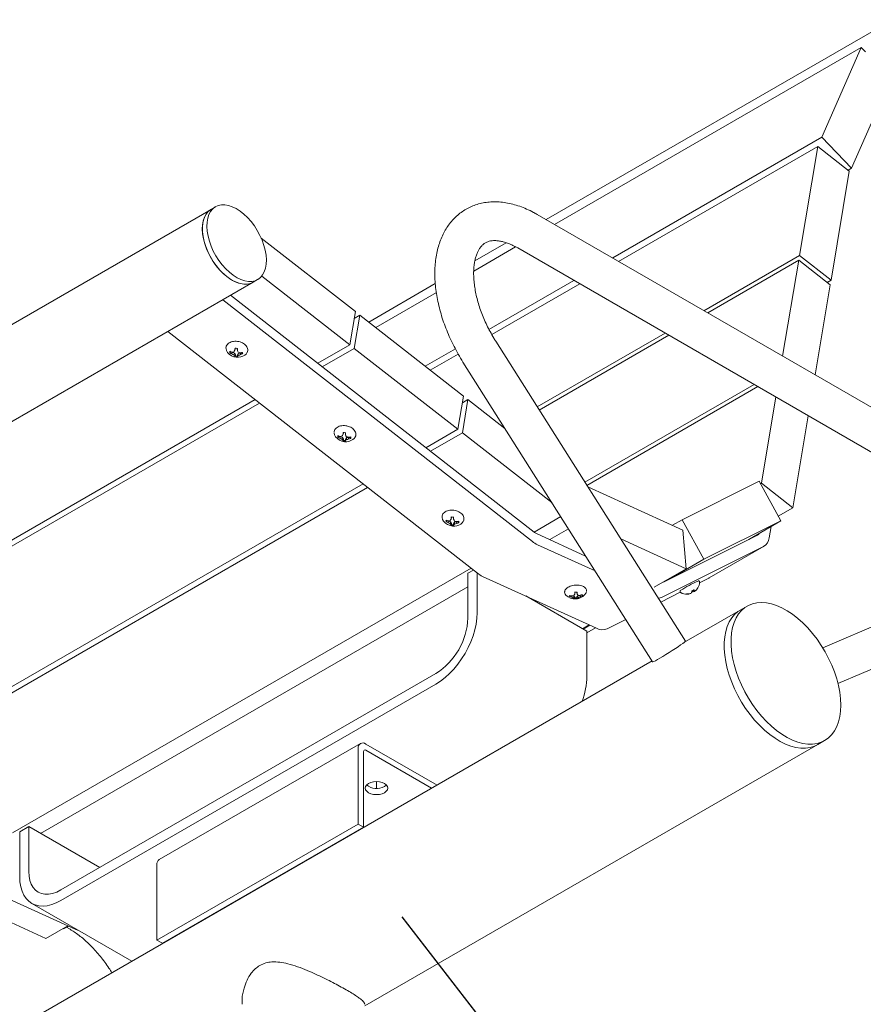
# Model space of a CAD drawing. Units: inches. Extents: x 0.1 to 8.5, y 0.3 to 10.8.
# Drawn here: x 6.3 to 7.1, y 5.8 to 6.8 of the extents above; entities that cross this region are included whole.
import ezdxf

# ---------------------------------------------------------------- set-up
doc = ezdxf.new("R2010")
doc.units = ezdxf.units.IN
doc.header["$MEASUREMENT"] = 0
doc.dimstyles.new('SLDDIMSTYLE1', dxfattribs={"dimtxt": 0.18, "dimasz": 0.098425, "dimexe": 0, "dimexo": 0.0625, "dimgap": 0, "dimtad": 0, "dimtih": 1, "dimtoh": 1, "dimdec": 0, "dimrnd": 1e-09, "dimzin": 0, "dimdsep": 46, "dimlunit": 5, "dimtxsty": 'Standard', "dimblk1": 'NONE', "dimblk2": 'NONE', "dimsah": 1, "dimcen": 0.09, "dimadec": 0, "dimazin": 0, "dimtfac": 0.098425, "dimtdec": 0, "dimtofl": 0, "dimtmove": 0, "dimatfit": 3, "dimldrblk": 'NONE', "dimfxl": 0, "dimfrac": 2, "dimtolj": 1, "dimtzin": 0, "dimarcsym": 0})

# ---------------------------------------------------------------- blocks, each defined once
blk = doc.blocks.new('_NONE')

msp = doc.modelspace()

# ---------------------------------------------------------------- linework, layer by layer
at = {"color": 7, "linetype": 'Continuous', "lineweight": 0}
for p, q in [((7.14993741, 6.76107655), (6.81517035, 6.56781964)), ((6.82321254, 6.56317705), (7.11952416, 6.73423411)), ((7.11952416, 6.73423411), (7.08145821, 6.64737291)), ((7.12362199, 6.72995725), (7.11952416, 6.73423411)), ((7.1101429, 6.61743539), (7.14357831, 6.69373026)), ((6.87941165, 6.53073391), (7.08145821, 6.64737291)), ((7.08145821, 6.64737291), (7.1101429, 6.61743539)), ((7.07756853, 6.63846786), (6.8851797, 6.52740415)), ((7.05991777, 6.53306285), (7.07756853, 6.63846786)), ((7.07756853, 6.63846786), (7.10803446, 6.61467689)), ((7.10803446, 6.61467689), (7.09038372, 6.50927197)), ((7.10689962, 6.61556309), (7.1101429, 6.61743539)), ((6.49134942, 6.57766113), (5.85495333, 6.21027749)), ((6.49576885, 6.58021241), (6.49134942, 6.57766113)), ((7.15996935, 6.36877142), (6.80641595, 6.57287346)), ((6.53986097, 6.54990795), (6.63082459, 6.4788741)), ((6.74515902, 6.51811772), (6.78566624, 6.54150204)), ((6.77651535, 6.54550458), (6.74625627, 6.52803639)), ((6.78766745, 6.5403966), (7.14122085, 6.33629457)), ((7.05991777, 6.53306285), (6.96764758, 6.4797964)), ((7.09038372, 6.50927197), (7.05991777, 6.53306285)), ((7.05915036, 6.52848006), (6.97123315, 6.47772654)), ((7.0436507, 6.43592081), (7.05915036, 6.52848006)), ((7.05915036, 6.52848006), (7.08961629, 6.50468909)), ((6.62545263, 6.44679436), (6.54033935, 6.51325962)), ((5.89557506, 6.13991104), (6.53197115, 6.50729468)), ((6.53197115, 6.50729468), (6.53639057, 6.50984596)), ((6.70803918, 6.50597413), (6.64369095, 6.46882669)), ((6.759899, 6.46174073), (6.84190861, 6.50908387)), ((6.84767665, 6.50575411), (6.76264903, 6.4566687)), ((7.08961629, 6.50468909), (7.07506386, 6.41778637)), ((7.09038372, 6.50927197), (7.08656827, 6.50706935)), ((6.51023841, 6.49474867), (6.8034218, 6.26580071)), ((6.65052748, 6.46348809), (6.70905364, 6.49727452)), ((6.50260751, 6.49034345), (6.80188695, 6.25663505)), ((6.63082459, 6.4788741), (6.62545263, 6.44679436)), ((6.63517687, 6.47547542), (6.62972879, 6.47233031)), ((6.62980489, 6.44339564), (6.63517687, 6.47547542)), ((6.63517687, 6.47547542), (6.73527923, 6.39730514)), ((6.74885393, 6.22601974), (6.44957449, 6.45972814)), ((6.93014454, 6.45814636), (6.80655437, 6.38679928)), ((6.93373009, 6.45607648), (6.8084718, 6.38376641)), ((6.51482157, 6.44353789), (6.51482368, 6.44270063)), ((6.51675476, 6.44252636), (6.51675182, 6.44369846)), ((6.62545263, 6.44679436), (6.59451672, 6.42893544)), ((6.62980489, 6.44339564), (6.59886898, 6.42553672)), ((6.72990726, 6.36522536), (6.62980489, 6.44339564)), ((6.94965342, 6.16045161), (6.7664827, 6.45018291)), ((6.51001274, 6.43972293), (6.50955784, 6.43906504)), ((6.51001274, 6.43972293), (6.51173856, 6.43956715)), ((6.51173856, 6.43956715), (6.51146592, 6.43809566)), ((6.51173856, 6.43956715), (6.51392767, 6.43875429)), ((6.51392767, 6.43875429), (6.51338115, 6.43702388)), ((6.51392767, 6.43875429), (6.51483752, 6.43718682)), ((6.51482368, 6.44270063), (6.51430743, 6.441498)), ((6.51483752, 6.43718682), (6.51432147, 6.43590223)), ((6.51483752, 6.43718682), (6.51484044, 6.43601466)), ((6.51675476, 6.44252636), (6.51684516, 6.44126899)), ((6.5167686, 6.43701254), (6.517671, 6.43841646)), ((6.51677154, 6.43584039), (6.5167686, 6.43701254)), ((6.5167686, 6.43701254), (6.51685918, 6.43567321)), ((6.51677154, 6.43584039), (6.51681442, 6.43499225)), ((6.517671, 6.43841646), (6.519857, 6.43883445)), ((6.517671, 6.43841646), (6.51769521, 6.43663455)), ((6.519857, 6.43883445), (6.51970502, 6.43735201)), ((6.519857, 6.43883445), (6.52158282, 6.43867866)), ((6.6983014, 6.42618119), (6.72739764, 6.44297809)), ((6.73013794, 6.43790045), (6.70320473, 6.42235224)), ((6.73478587, 6.43014389), (6.91795657, 6.1404126)), ((7.01619798, 6.40846882), (6.85257254, 6.31400986)), ((7.01978354, 6.40639887), (6.85448996, 6.31097692)), ((6.73527923, 6.39730514), (6.72990726, 6.36522536)), ((7.02308144, 6.31308734), (7.03703897, 6.39643752)), ((6.5338528, 6.3939149), (6.09070312, 6.13809004)), ((6.53820506, 6.39051619), (6.09505538, 6.13469132)), ((6.7396315, 6.39390642), (6.73418342, 6.39076131)), ((6.73425953, 6.36182664), (6.7396315, 6.39390642)), ((6.7396315, 6.39390642), (6.77530964, 6.36604521)), ((7.06845214, 6.37830308), (7.05354738, 6.28929637)), ((6.77405126, 6.36803563), (6.77330927, 6.36760728)), ((6.61446738, 6.35815393), (6.61401248, 6.35749603)), ((6.61446738, 6.35815393), (6.6161932, 6.35799815)), ((6.6161932, 6.35799815), (6.61592055, 6.35652665)), ((6.6161932, 6.35799815), (6.61838229, 6.3571853)), ((6.61927832, 6.36113163), (6.61876204, 6.359929)), ((6.61927621, 6.36196888), (6.61927832, 6.36113163)), ((6.6212094, 6.36095735), (6.62120646, 6.36212945)), ((6.6212094, 6.36095735), (6.62129979, 6.35969999)), ((6.72990726, 6.36522536), (6.69897134, 6.34736644)), ((6.73425953, 6.36182664), (6.70332362, 6.34396772)), ((6.82060484, 6.29439927), (6.73425953, 6.36182664)), ((6.61838229, 6.3571853), (6.61783579, 6.35545487)), ((6.61838229, 6.3571853), (6.61929216, 6.35561781)), ((6.61929216, 6.35561781), (6.61877611, 6.35433327)), ((6.61929216, 6.35561781), (6.61929508, 6.35444565)), ((6.62122324, 6.35544354), (6.62212564, 6.35684746)), ((6.62122618, 6.35427139), (6.62122324, 6.35544354)), ((6.62122324, 6.35544354), (6.62131382, 6.35410421)), ((6.62122618, 6.35427139), (6.62126906, 6.35342325)), ((6.62212564, 6.35684746), (6.62431163, 6.35726544)), ((6.62212564, 6.35684746), (6.62214985, 6.35506554)), ((6.62431163, 6.35726544), (6.62415966, 6.355783)), ((6.62431163, 6.35726544), (6.62603746, 6.35710966)), ((6.63830743, 6.31234591), (6.19515775, 6.05652104)), ((6.94653085, 6.27778882), (7.02087046, 6.31492495)), ((7.02087046, 6.31492495), (7.04196871, 6.27661851)), ((7.02308144, 6.31308734), (7.0221718, 6.31256222)), ((7.05354738, 6.28929637), (7.02308144, 6.31308734)), ((6.6426597, 6.30894718), (6.19951002, 6.05312232)), ((6.85535428, 6.30960981), (6.94734597, 6.26766917)), ((7.05354738, 6.28929637), (7.03946396, 6.28116618)), ((6.71892201, 6.27658493), (6.7184671, 6.27592703)), ((6.71892201, 6.27658493), (6.72064784, 6.27642914)), ((6.72064784, 6.27642914), (6.7203752, 6.27495764)), ((6.72064784, 6.27642914), (6.72283693, 6.27561634)), ((6.72283693, 6.27561634), (6.72229042, 6.27388592)), ((6.72283693, 6.27561634), (6.72374679, 6.27404881)), ((6.72373295, 6.27956263), (6.72321669, 6.27835999)), ((6.72374679, 6.27404881), (6.72323074, 6.27276427)), ((6.72373085, 6.28039987), (6.72373295, 6.27956263)), ((6.72374679, 6.27404881), (6.72374971, 6.2728767)), ((6.72566404, 6.27938835), (6.72566109, 6.28056045)), ((6.72566404, 6.27938835), (6.72575442, 6.27813099)), ((6.72567787, 6.27387453), (6.72658027, 6.27527846)), ((6.72568082, 6.27270238), (6.72567787, 6.27387453)), ((6.72567787, 6.27387453), (6.72576845, 6.2725352)), ((6.72568082, 6.27270238), (6.72572369, 6.27185424)), ((6.72658027, 6.27527846), (6.72876627, 6.27569644)), ((6.72658027, 6.27527846), (6.72660448, 6.27349654)), ((6.72876627, 6.27569644), (6.7286143, 6.274214)), ((6.72876627, 6.27569644), (6.7304921, 6.27554065)), ((6.82925901, 6.28071053), (6.80342598, 6.26579743)), ((6.94653085, 6.27778882), (6.93709611, 6.27234226)), ((6.96762909, 6.23948243), (6.94653085, 6.27778882)), ((7.04196871, 6.27661851), (6.96762909, 6.23948243)), ((7.04196871, 6.27661851), (7.0110328, 6.25875959)), ((6.80588055, 6.26428214), (6.85331844, 6.24265436)), ((6.83668197, 6.26896917), (6.81855398, 6.2585041)), ((6.9285322, 6.21754676), (7.01918874, 6.26283383)), ((6.94734597, 6.26766917), (6.95057965, 6.23027444)), ((7.03056977, 6.26018371), (7.03239655, 6.27109267)), ((6.80680447, 6.25359791), (6.8624343, 6.22823534)), ((6.95057965, 6.23027444), (6.88725978, 6.25914307)), ((6.92711153, 6.20288104), (7.02521681, 6.25188919)), ((6.97262664, 6.22151202), (7.02565966, 6.25212733)), ((6.96762909, 6.23948243), (6.93669318, 6.22162351)), ((6.74276206, 6.2307769), (6.29961239, 5.97495204)), ((6.73958929, 6.22601301), (6.74492103, 6.22909096)), ((6.73958929, 6.18263429), (6.73958929, 6.22601301)), ((6.74842811, 6.18773684), (6.74842811, 6.22635226)), ((6.95057965, 6.23027444), (6.91964374, 6.21241552)), ((6.75377145, 6.2229826), (6.8638702, 6.17278673)), ((6.96338055, 6.21687624), (6.9721838, 6.22127389)), ((6.9721838, 6.22127389), (6.97262664, 6.22151202)), ((6.73958928, 6.21291876), (6.32666638, 5.97454344)), ((6.83299761, 6.20778011), (6.83313124, 6.20685161)), ((6.84288109, 6.20720624), (6.84270401, 6.20573562)), ((6.84286962, 6.2081014), (6.84288109, 6.20720624)), ((6.84482154, 6.20733616), (6.84481641, 6.20773669)), ((6.84482154, 6.20733616), (6.84525405, 6.2059063)), ((6.91565032, 6.21423619), (6.9159793, 6.21408622)), ((6.92583788, 6.19812195), (6.94478158, 6.20758522)), ((6.95278448, 6.20612214), (6.95287792, 6.20592423)), ((6.95460134, 6.20660958), (6.95467086, 6.2064193)), ((6.95617465, 6.20901645), (6.95637855, 6.20872173)), ((6.95645138, 6.20916952), (6.95722218, 6.20819681)), ((6.9575323, 6.20975833), (6.95843923, 6.20847233)), ((6.95764022, 6.20981665), (6.95827002, 6.20903989)), ((6.85449413, 6.16988495), (6.79536554, 6.20401916)), ((6.8380716, 6.20427585), (6.83777496, 6.20348631)), ((6.8380716, 6.20427585), (6.83876191, 6.20432206)), ((6.83981929, 6.20407301), (6.83987531, 6.20274901)), ((6.84115249, 6.20419467), (6.84200998, 6.20406908)), ((6.84200998, 6.20406908), (6.8418826, 6.2020807)), ((6.84200998, 6.20406908), (6.84293503, 6.20299543)), ((6.84293503, 6.20299543), (6.84275876, 6.20146219)), ((6.84293503, 6.20299543), (6.84294648, 6.20210025)), ((6.84487548, 6.20312529), (6.84577146, 6.2043209)), ((6.84488695, 6.20223018), (6.84487548, 6.20312529)), ((6.84487548, 6.20312529), (6.84530878, 6.20163286)), ((6.84488695, 6.20223018), (6.84509155, 6.20136308)), ((6.84577146, 6.2043209), (6.84670083, 6.20458252)), ((6.84577146, 6.2043209), (6.84621759, 6.20237087)), ((6.84800203, 6.20460868), (6.84815436, 6.20330324)), ((6.84917153, 6.20501889), (6.84969779, 6.20505409)), ((7.18963679, 6.19972314), (7.08243108, 6.15392698)), ((7.0026127, 6.19036346), (6.94814544, 6.15892018)), ((7.00924182, 6.19419037), (7.0026127, 6.19036346)), ((6.87407852, 6.17226574), (6.89212071, 6.18127868)), ((6.85667758, 6.17606592), (6.85023236, 6.17234518)), ((6.85729163, 6.17578597), (6.85078187, 6.17202797)), ((6.85449413, 6.12650623), (6.85449413, 6.16988495)), ((6.86288517, 6.17323578), (6.85449414, 6.16839174)), ((7.09708706, 6.11940948), (7.20436824, 6.16523787)), ((6.9174564, 6.14120377), (6.16148916, 5.70479318)), ((6.70865335, 6.12905166), (6.34626114, 5.91984709)), ((6.70865335, 6.11884493), (6.34626114, 5.90964036)), ((7.0776066, 6.06045614), (7.08423572, 6.06428306)), ((6.63571385, 6.06147494), (6.44125949, 5.94921882)), ((6.63352326, 5.98361408), (6.63352326, 6.05663322)), ((6.63879121, 5.98057296), (6.63879121, 6.0535921)), ((6.63986526, 5.80775344), (7.0776066, 6.06045614)), ((6.70972051, 6.02128042), (6.64100092, 6.06095139)), ((6.7044517, 6.01823881), (6.64100092, 6.05486817)), ((6.65081087, 6.02467455), (6.65120094, 6.02444937)), ((6.65120094, 6.02444937), (6.651591, 6.02467455)), ((6.65120094, 6.02444937), (6.65120094, 6.01813363)), ((6.31532521, 5.98109057), (6.30648638, 5.97598802)), ((6.31532521, 5.93771185), (6.31532521, 5.98109057)), ((6.38383732, 5.94153938), (6.31532521, 5.98109057)), ((6.4390689, 5.87135796), (6.63352326, 5.98361408)), ((6.44433685, 5.86831684), (6.63879121, 5.98057296)), ((6.63352326, 5.98361408), (6.63879121, 5.98057296)), ((6.30648638, 5.93260931), (6.30648638, 5.97598802)), ((6.4390689, 5.94437711), (6.4390689, 5.87135796)), ((6.24995786, 5.9321372), (6.3600566, 5.88194133)), ((6.33186122, 5.87309589), (6.23077145, 5.91918448)), ((6.31813843, 5.90685553), (6.41482387, 5.85104021)), ((6.50999735, 5.9059827), (6.50979022, 5.90610227)), ((6.352864, 5.88522054), (6.33186122, 5.87309589)), ((6.34891066, 5.88230388), (6.34864553, 5.88278527)), ((6.35347805, 5.88494058), (6.34891066, 5.88230388)), ((6.35384968, 5.88477115), (6.34891066, 5.88230388)), ((6.35181513, 5.88375478), (6.35456457, 5.88216756)), ((6.4390689, 5.87135796), (6.44433685, 5.86831684))]:
    msp.add_line(p, q, dxfattribs=at)
at = {"color": 7, "linetype": 'Continuous', "lineweight": 0, "flags": 128}
for points in [[(6.49134942, 6.57766113), (6.49103938, 6.57747663), (6.48860536, 6.57557606), (6.48656584, 6.57310917), (6.48495563, 6.57011818), (6.4838024, 6.56665424), (6.48312581, 6.56277665), (6.48293744, 6.55855174), (6.48324051, 6.55405185), (6.48402989, 6.54935384), (6.48529202, 6.54453823), (6.48700531, 6.53968735), (6.48914045, 6.53488425), (6.49166092, 6.53021108), (6.49452359, 6.52574773), (6.49767946, 6.52157073), (6.50107456, 6.51775137), (6.50465078, 6.51435515), (6.50834692, 6.51144011), (6.51209978, 6.50905611), (6.51584508, 6.50724397), (6.51951883, 6.50603471), (6.52305808, 6.505449), (6.52640233, 6.50549685), (6.52949431, 6.50617747), (6.53197115, 6.50729468)], [(6.53197115, 6.50729468), (6.53106744, 6.50681746), (6.52813694, 6.50579327), (6.52492457, 6.50539672), (6.52148521, 6.50563467), (6.51787775, 6.506503), (6.51416394, 6.50798684), (6.51040727, 6.51006086), (6.50667204, 6.51268953), (6.50302215, 6.51582793), (6.49952006, 6.5194223), (6.49622568, 6.52341115), (6.49319542, 6.52772622), (6.4904811, 6.53229373), (6.48812913, 6.53703552), (6.48617984, 6.54187034), (6.48466649, 6.54671563), (6.48361498, 6.55148841), (6.48304338, 6.55610697), (6.48296141, 6.56049235), (6.48337048, 6.5645695), (6.48426361, 6.56826867), (6.4856255, 6.57152655), (6.48743284, 6.57428743), (6.48965471, 6.57650399), (6.49134942, 6.57766113)], [(6.54480256, 6.52895535), (6.54449948, 6.53345525), (6.5437101, 6.53815325), (6.54244798, 6.54296887), (6.54073468, 6.54781974), (6.53859955, 6.55262284), (6.53607907, 6.55729606), (6.53321641, 6.56175936), (6.53006054, 6.56593641), (6.52666543, 6.56975573), (6.52308922, 6.57315194), (6.51939307, 6.57606698), (6.51564022, 6.57845099), (6.51189491, 6.58026312), (6.50822117, 6.58147238), (6.50468191, 6.5820581), (6.50133767, 6.58201024), (6.49824568, 6.58132963), (6.4954588, 6.58002791), (6.49302478, 6.57812734), (6.49098526, 6.57566045), (6.48937506, 6.57266946), (6.48822183, 6.56920552), (6.48754524, 6.56532793), (6.48735686, 6.56110302), (6.48765994, 6.55660312), (6.48844932, 6.55190512), (6.48971144, 6.54708951), (6.49142474, 6.54223863), (6.49355987, 6.53743553), (6.49608035, 6.53276236), (6.49894301, 6.52829901), (6.50209888, 6.52412201), (6.50549399, 6.52030265), (6.5090702, 6.51690643), (6.51276635, 6.51399139), (6.5165192, 6.51160739), (6.52026451, 6.50979525), (6.52393825, 6.50858599), (6.52747751, 6.50800028), (6.53082175, 6.50804813), (6.53391374, 6.50872875), (6.53670062, 6.51003046), (6.53913464, 6.51193104), (6.54117415, 6.51439793), (6.54278436, 6.51738891), (6.54393759, 6.52085285), (6.54461418, 6.52473044), (6.54480256, 6.52895535)], [(6.50716148, 6.43954396), (6.50619063, 6.44124633), (6.50583342, 6.44309732)], [(6.5260687, 6.43918177), (6.52515373, 6.43783997), (6.52385792, 6.43674804)], [(6.61161612, 6.35797496), (6.61064527, 6.35967732), (6.61028806, 6.36152831)], [(6.63052334, 6.35761276), (6.62960834, 6.35627098), (6.62831256, 6.35517904)], [(6.71607075, 6.27640596), (6.7150999, 6.27810832), (6.7147427, 6.27995931)], [(6.73497796, 6.27604381), (6.73406299, 6.27470196), (6.73276719, 6.27361003)], [(6.83425359, 6.20495153), (6.83361875, 6.20579298), (6.83334378, 6.20646672)], [(6.85404033, 6.20835138), (6.85370839, 6.20713775), (6.85339687, 6.20660694)], [(6.95637855, 6.20872173), (6.95613294, 6.20858647), (6.9560369, 6.20853372)], [(6.84969779, 6.20505409), (6.84973132, 6.20518091), (6.84975132, 6.20528455)], [(7.09977178, 6.09862143), (7.09952421, 6.10467489), (7.09878378, 6.11095772), (7.09755743, 6.11741118), (7.0958566, 6.12397512), (7.09369717, 6.13058813), (7.0910993, 6.13718853), (7.08808725, 6.1437147), (7.08468914, 6.15010566), (7.0809367, 6.1563018), (7.07686496, 6.16224525), (7.07251194, 6.16788047), (7.06791828, 6.17315494), (7.06312687, 6.17801931), (7.05818246, 6.18242821), (7.0531312, 6.18634048), (7.04802025, 6.18971961), (7.04289734, 6.19253401), (7.03781029, 6.19475742), (7.03280661, 6.19636908), (7.02793301, 6.19735399), (7.02323499, 6.19770284), (7.01875642, 6.19741249), (7.01453912, 6.19648558), (7.01062245, 6.19493075), (7.007043, 6.19276259), (7.00383417, 6.1900013), (7.00102593, 6.18667268), (6.9986445, 6.1828078), (6.99671211, 6.1784427), (6.99524681, 6.1736182), (6.99426227, 6.16837936), (6.99376769, 6.16277503), (6.99376769, 6.15685755), (6.99426227, 6.15068215), (6.99524681, 6.14430658), (6.99671211, 6.13779029), (6.9986445, 6.1311941), (7.00102593, 6.12457968), (7.00383417, 6.11800872), (7.007043, 6.11154261), (7.01062245, 6.10524169), (7.01453912, 6.09916477), (7.01875642, 6.09336867), (7.02323499, 6.08790747), (7.02793301, 6.08283211), (7.03280661, 6.07819008), (7.03781029, 6.07402461), (7.04289734, 6.07037464), (7.04802025, 6.06727426), (7.0531312, 6.06475241), (7.05818246, 6.06283262), (7.06312687, 6.06153282), (7.06791828, 6.0608652), (7.07251194, 6.06083589), (7.07686496, 6.06144523), (7.0809367, 6.06268755), (7.08468914, 6.06455121), (7.08808725, 6.06701879), (7.0910993, 6.07006732), (7.09369717, 6.07366828), (7.0958566, 6.07778812), (7.09755743, 6.08238826), (7.09878378, 6.08742581), (7.09952421, 6.09285377), (7.09977178, 6.09862143)], [(6.74842811, 6.18773684), (6.74817801, 6.18244986), (6.74743088, 6.17694067), (6.74619609, 6.17127844), (6.74448919, 6.16553446), (6.74233161, 6.15978094), (6.73975051, 6.15409017), (6.73677837, 6.14853385), (6.73345252, 6.14318176), (6.7298148, 6.13810117), (6.72591097, 6.13335609), (6.72179012, 6.12900606), (6.71750407, 6.12510588), (6.71310671, 6.12170461), (6.70865335, 6.11884493)], [(7.0026127, 6.19036346), (7.00041387, 6.18893567), (6.99720504, 6.18617439), (6.9943968, 6.18284577), (6.99201537, 6.17898089), (6.99008298, 6.17461578), (6.98861768, 6.16979129), (6.98763314, 6.16455244), (6.98713857, 6.15894812), (6.98713857, 6.15303064), (6.98763314, 6.14685524), (6.98861768, 6.14047967), (6.99008298, 6.13396338), (6.99201537, 6.12736718), (6.9943968, 6.12075276), (6.99720504, 6.11418181), (7.00041387, 6.1077157), (7.00399333, 6.10141477), (7.00790999, 6.09533786), (7.0121273, 6.08954175), (7.01660587, 6.08408056), (7.02130388, 6.0790052), (7.02617748, 6.07436317), (7.03118117, 6.07019769), (7.03626821, 6.06654773), (7.04139112, 6.06344734), (7.04650207, 6.06092549), (7.05155333, 6.05900571), (7.05649775, 6.05770591), (7.06128915, 6.05703829), (7.06588281, 6.05700898), (7.07023583, 6.05761832), (7.07430757, 6.05886063), (7.0776066, 6.06045614)], [(7.0026127, 6.19036346), (7.00041387, 6.18893567), (6.99720504, 6.18617439), (6.9943968, 6.18284577), (6.99201537, 6.17898089), (6.99008298, 6.17461578), (6.98861768, 6.16979129), (6.98763314, 6.16455244), (6.98713857, 6.15894812), (6.98713857, 6.15303064), (6.98763314, 6.14685524), (6.98861768, 6.14047967), (6.99008298, 6.13396338), (6.99201537, 6.12736718), (6.9943968, 6.12075276), (6.99720504, 6.11418181), (7.00041387, 6.1077157), (7.00399333, 6.10141477), (7.00790999, 6.09533786), (7.0121273, 6.08954175), (7.01660587, 6.08408056), (7.02130388, 6.0790052), (7.02617748, 6.07436317), (7.03118117, 6.07019769), (7.03626821, 6.06654773), (7.04139112, 6.06344734), (7.04650207, 6.06092549), (7.05155333, 6.05900571), (7.05649775, 6.05770591), (7.06128915, 6.05703829), (7.06588281, 6.05700898), (7.07023583, 6.05761832), (7.07430757, 6.05886063), (7.0776066, 6.06045614)], [(6.94965342, 6.16045161), (6.94966305, 6.16042296), (6.9493839, 6.16000157), (6.94850604, 6.15921248), (6.94706327, 6.15808594), (6.94511092, 6.15666527), (6.94272415, 6.15500506), (6.93999459, 6.15316908), (6.93702718, 6.151228), (6.93393594, 6.14925625), (6.9308397, 6.14732974), (6.92785738, 6.14552245), (6.92510362, 6.1439038), (6.92268426, 6.14253608), (6.92069226, 6.14147175), (6.91920416, 6.14075178), (6.91827718, 6.14040386), (6.91795657, 6.1404126)], [(6.65893492, 6.01389979), (6.65666969, 6.01289636), (6.65403177, 6.01226558), (6.65120093, 6.01205044), (6.6483701, 6.01226558), (6.64573219, 6.01289636), (6.64346696, 6.01389979), (6.64172878, 6.01520748), (6.64063612, 6.01673032), (6.64026343, 6.01836452), (6.64063612, 6.01999873), (6.64172878, 6.02152156), (6.64346695, 6.02282925), (6.64573218, 6.02383268), (6.6483701, 6.02446346), (6.65120094, 6.02467861), (6.65403177, 6.02446346), (6.65666968, 6.02383268), (6.65893492, 6.02282925), (6.66067309, 6.02152156), (6.66176575, 6.01999873), (6.66213844, 6.01836452), (6.66176575, 6.01673032), (6.66067309, 6.01520748), (6.65893492, 6.01389979)], [(6.66078575, 6.02140613), (6.66067309, 6.0212907), (6.65893492, 6.01998301)], [(6.34626114, 5.90964036), (6.34180779, 5.9073583), (6.33741043, 5.9056825), (6.33312437, 5.90463409), (6.32900352, 5.9042263), (6.32509969, 5.90446411), (6.32146197, 5.90534468), (6.31813613, 5.90685683), (6.31516399, 5.90898159), (6.31258289, 5.91169228), (6.31042531, 5.91495471), (6.3087184, 5.91872794), (6.30748362, 5.92296452), (6.30673648, 5.92761109), (6.30648638, 5.93260931)], [(6.34626114, 5.91984709), (6.3422232, 5.91782166), (6.33825432, 5.91644212), (6.33442246, 5.91573208), (6.33079317, 5.91570372), (6.32742853, 5.91635747), (6.32438614, 5.91768217), (6.32171801, 5.91965511), (6.31946985, 5.92224265), (6.31768006, 5.92540043), (6.31637934, 5.9290744), (6.31558987, 5.93320174), (6.31532521, 5.93771185)]]:
    msp.add_lwpolyline(points, dxfattribs=at)
at = {"color": 7, "linetype": 'Continuous', "lineweight": 0}
for centre, radius, start, end in [((6.56181623, 6.43619507), 0.04780385, 171.16964825, 173.63101237), ((6.51486034, 6.4342843), 0.00925338, 77.94138312, 91.74233741), ((6.22627809, 6.43503004), 0.29063404, 1.23004511, 1.63717182), ((6.51701376, 6.44712784), 0.01243313, 217.58756156, 264.84273785), ((6.51236616, 6.4398241), 0.0029091, 165.16249093, 195.12512293), ((6.51616138, 6.45457625), 0.01548735, 244.74632983, 252.3345141), ((6.51628234, 6.44993865), 0.01278493, 238.26634514, 247.868909), ((6.51275428, 6.44039712), 0.00282321, 180.00379545, 193.81582885), ((6.51133126, 6.4553126), 0.01549394, 270.48200754, 277.5752141), ((6.51967271, 6.45051377), 0.01488493, 236.54037419, 244.99610516), ((6.44624568, 6.48159695), 0.07899574, 328.18651715, 329.49530062), ((6.51971637, 6.44137996), 0.00768833, 214.51233709, 225.43647657), ((6.5167115, 6.43642976), 0.00244755, 192.44690758, 210.37580226), ((6.51653292, 6.44424189), 0.00925392, 257.94302431, 271.74315499), ((6.51658394, 6.44454837), 0.00870999, 258.45298478, 271.23418998), ((6.51701376, 6.44712784), 0.01243313, 264.84273785, 303.39974043), ((6.50661901, 6.43600436), 0.01024552, 354.33076884, 358.14780108), ((6.54697672, 6.45510605), 0.03315683, 204.66559376, 207.95169246), ((6.51164939, 6.44104813), 0.00748543, 314.10620866, 323.86970576), ((6.52280529, 6.45624254), 0.01744545, 252.94205954, 259.74908309), ((6.51372582, 6.45092775), 0.01483414, 285.52060202, 293.77028122), ((6.51751382, 6.45731293), 0.01836801, 276.83783914, 283.60861527), ((6.51690428, 6.45130882), 0.01423506, 281.34697231, 290.28466381), ((6.51899645, 6.43932043), 0.00266481, 346.06446801, 2.11366438), ((6.51902714, 6.43870158), 0.00290921, 345.1626587, 15.1233817), ((6.62146839, 6.36555884), 0.01243313, 217.58756156, 264.84273785), ((6.61682122, 6.35825514), 0.00290952, 165.16534523, 195.12384661), ((6.62061583, 6.37300673), 0.0154868, 244.74605066, 252.33459448), ((6.61720891, 6.35882812), 0.00282321, 180.00379545, 193.81582885), ((6.61578546, 6.3737498), 0.01550014, 270.48342852, 277.57379312), ((6.55074571, 6.39999927), 0.07894205, 328.1868326, 329.4965058), ((6.66632906, 6.35461778), 0.04786261, 171.17054724, 173.6288777), ((6.61931482, 6.35271134), 0.00925733, 77.94558002, 91.74059928), ((6.33069364, 6.35346025), 0.29067313, 1.23003452, 1.63711591), ((6.65143136, 6.37353704), 0.03315683, 204.66559376, 207.95169246), ((6.62725919, 6.37467081), 0.01744263, 252.94173263, 259.74978282), ((6.62196875, 6.37574299), 0.01836703, 276.83722188, 283.60841561), ((6.62345108, 6.35775142), 0.00266481, 346.06446801, 2.11366438), ((6.62348178, 6.35713257), 0.00290921, 345.1626587, 15.1233817), ((6.62073704, 6.36836975), 0.01278505, 238.2663903, 247.86886385), ((6.62412735, 6.36894477), 0.01488493, 236.54037419, 244.99610516), ((6.62416957, 6.35980999), 0.0076866, 214.51244678, 225.43877637), ((6.62116527, 6.35486038), 0.00244662, 192.44161803, 210.37846476), ((6.6209876, 6.36267335), 0.00925438, 257.9433697, 271.7428096), ((6.62103858, 6.36297936), 0.00870999, 258.45298478, 271.23418998), ((6.62146839, 6.36555884), 0.01243313, 264.84273785, 303.39974043), ((6.61107365, 6.35443536), 0.01024552, 354.33076884, 358.14780108), ((6.61610239, 6.35948055), 0.00748759, 314.10761892, 323.8682955), ((6.61818045, 6.36935875), 0.01483414, 285.52060202, 293.77028122), ((6.62135821, 6.36974231), 0.01423764, 281.34778555, 290.28385057), ((6.72592303, 6.28398984), 0.01243313, 217.58756156, 264.84273785), ((6.72127559, 6.2766861), 0.00290926, 165.16332232, 195.12429154), ((6.72507054, 6.29143799), 0.01548708, 244.74626275, 252.33458118), ((6.72519181, 6.286801), 0.01278534, 238.26641057, 247.86877502), ((6.72167149, 6.27726004), 0.00283116, 180.02252656, 193.7954816), ((6.7202404, 6.29217805), 0.01549739, 270.48236133, 277.57405919), ((6.72857922, 6.28737143), 0.01487978, 236.54010115, 244.99857757), ((6.65487924, 6.31862442), 0.07931728, 328.18993057, 329.49340783), ((6.72862205, 6.27823902), 0.00768369, 214.50914082, 225.43999392), ((6.77076786, 6.27305141), 0.04784658, 171.17074758, 173.62991304), ((6.72562011, 6.27329146), 0.00244683, 192.44240182, 210.37768097), ((6.72376983, 6.2711466), 0.00925308, 77.94239941, 91.74377989), ((6.72544227, 6.28110472), 0.00925476, 257.94365644, 271.74252287), ((6.72549308, 6.28140636), 0.008706, 258.44843485, 271.23562301), ((6.72592303, 6.28398984), 0.01243313, 264.84273785, 303.39974043), ((6.43588028, 6.27190957), 0.2899409, 1.22952048, 1.63762994), ((6.71551077, 6.2728675), 0.01026306, 354.33403176, 358.14453816), ((6.75589446, 6.29197236), 0.03316633, 204.66625576, 207.95143082), ((6.72055785, 6.27791083), 0.00748651, 314.10691359, 323.86900084), ((6.7317142, 6.29310317), 0.01744404, 252.94189608, 259.74943295), ((6.72263509, 6.28778974), 0.01483414, 285.52060202, 293.77028122), ((6.7264235, 6.29417299), 0.01836605, 276.83725786, 283.60878809), ((6.72581345, 6.28817115), 0.01423541, 281.34708352, 290.28455261), ((6.7279038, 6.27618258), 0.00266672, 346.07106189, 2.10875427), ((6.72793617, 6.27556357), 0.00290945, 345.16390326, 15.12213714), ((6.81110644, 6.27549333), 0.01236934, 231.59137527, 245.00826953), ((7.01714173, 6.26682232), 0.00448311, 297.16819802, 328.79969874), ((6.81726116, 6.27602823), 0.02474797, 231.59390037, 245.00574796), ((7.0198538, 6.26122483), 0.01076643, 299.87593002, 354.45080329), ((6.76422815, 6.24541293), 0.02474797, 231.59390037, 245.00574796), ((7.02382988, 6.08579981), 0.14656171, 115.13971095, 122.43475493), ((6.95101968, 6.21821477), 0.01243313, 329.18293254, 355.83503052), ((6.82535882, 6.21517515), 0.01974741, 326.6476675, 331.44425074), ((6.96424885, 6.20135541), 0.12162375, 177.06436605, 177.93607934), ((6.84470451, 6.19560063), 0.01213643, 88.55792055, 99.10154062), ((6.84314533, 6.21364175), 0.01243313, 273.829603, 325.54131908), ((6.78891243, 6.19930785), 0.05672669, 6.67976965, 8.54149267), ((6.86441149, 6.21872057), 0.02304806, 213.77827721, 217.7552976), ((6.84353957, 6.21806113), 0.01420629, 288.88404343, 297.50916042), ((6.8484961, 6.20486608), 0.00171194, 341.12989068, 20.33660298), ((6.95101968, 6.21821477), 0.01243313, 241.85482233, 272.60659587), ((6.95126751, 6.20535506), 0.00072348, 114.35529491, 143.28945984), ((6.95104366, 6.21769857), 0.01191636, 268.28741213, 278.85462904), ((6.95112049, 6.21877731), 0.01276405, 269.3206583, 279.37935908), ((6.95143747, 6.21463512), 0.00882918, 279.389581, 291.48247277), ((6.95050607, 6.2175696), 0.01170022, 283.31487225, 293.75659559), ((6.95384565, 6.20724979), 0.00117076, 314.81733347, 333.21164805), ((6.95206915, 6.21040833), 0.00474445, 311.60664338, 327.11358362), ((7.05797493, 6.02406196), 0.21112046, 118.28296103, 118.88078378), ((6.94666002, 6.20797389), 0.00939435, 359.13586486, 5.80858452), ((6.96028982, 6.21406735), 0.00662373, 233.80797707, 242.41075157), ((6.95688807, 6.21249849), 0.00431463, 274.44112251, 291.07012409), ((6.95185386, 6.2073145), 0.0066441, 15.05148811, 23.6380262), ((6.95897228, 6.21093117), 0.00201745, 249.62915743, 270.44338329), ((6.9517693, 6.21808072), 0.01169654, 304.76748899, 310.38297229), ((6.95408903, 6.21614177), 0.00873171, 304.12795482, 316.26016219), ((6.95156881, 6.21800481), 0.01184724, 318.17769416, 328.75014472), ((6.96164487, 6.2118622), 0.00005242, 300.99303639, 356.27791035), ((6.84314533, 6.21364175), 0.01243313, 224.34332038, 273.829603), ((6.83937985, 6.20408128), 0.00171163, 161.12748644, 200.34109142), ((6.84271905, 6.21875147), 0.01496217, 250.6447925, 258.97782716), ((6.84311647, 6.2153425), 0.01300389, 245.74723705, 255.56714374), ((6.83958214, 6.20479723), 0.00159798, 188.83599806, 199.04267083), ((6.83918024, 6.21741077), 0.01336269, 272.90923, 281.54204159), ((6.84489542, 6.2144784), 0.01275853, 246.82937604, 256.34108231), ((6.84444822, 6.20478525), 0.00372787, 226.5100488, 243.05095556), ((6.84311954, 6.20147127), 0.0003609, 181.44105953, 225.44045023), ((6.84317226, 6.21333906), 0.0121288, 268.55459606, 279.1048651), ((6.84315701, 6.21351158), 0.01141327, 268.94306537, 278.71809035), ((6.84492762, 6.20171743), 0.00039043, 294.82581153, 347.49058593), ((6.8431378, 6.20523487), 0.00420567, 301.0779828, 317.0792226), ((6.84709229, 6.21716196), 0.01258595, 265.88403986, 274.76363088), ((6.84156186, 6.21451975), 0.01301043, 290.96796098, 300.44482965), ((6.84336966, 6.21501513), 0.01265156, 292.22164514, 302.22490389), ((6.92308852, 6.21112638), 0.00917443, 272.02640072, 296.008413), ((6.67242347, 6.18569073), 0.06723532, 302.60551749, 357.39450454), ((6.86951868, 6.1831918), 0.01183938, 241.5042872, 292.65251872), ((6.78113804, 6.12801352), 0.07337158, 339.35602064, 358.8228768), ((6.63808189, 6.05737268), 0.00461822, 50.79715655, 189.21369843), ((6.64013832, 6.05381062), 0.00136472, 50.7972453, 189.21408862), ((6.65132285, 6.03344012), 0.01546083, 231.11003562, 299.4948648), ((6.44422886, 5.94495895), 0.00519266, 124.87863747, 186.43355518), ((6.36715487, 5.89724471), 0.01686947, 245.11640176, 256.40642585)]:
    msp.add_arc(centre, radius, start, end, dxfattribs=at)
for points, knots in [([(6.80641595, 6.57287346), (6.80523982, 6.57353546), (6.80187649, 6.57542856), (6.79626208, 6.5781326), (6.78958238, 6.58078038), (6.78289447, 6.58281583), (6.77625397, 6.58422189), (6.76971533, 6.58498157), (6.76333425, 6.58509274), (6.75716222, 6.58456425), (6.75124327, 6.58341564), (6.74561355, 6.58167188), (6.74030104, 6.57936152), (6.73532814, 6.57651166), (6.73071522, 6.57315044), (6.72647906, 6.56930261), (6.72263324, 6.56499041), (6.71918836, 6.56022832), (6.71615629, 6.5550286), (6.71355163, 6.549403), (6.71139094, 6.54336732), (6.7096919, 6.53694448), (6.70847027, 6.530167), (6.70773754, 6.5230764), (6.7074989, 6.51572034), (6.70775299, 6.50815009), (6.70849242, 6.50041643), (6.70970573, 6.49256723), (6.71137855, 6.48464604), (6.71349542, 6.47669282), (6.71603984, 6.46874588), (6.7189953, 6.46084285), (6.72234184, 6.45301883), (6.72606873, 6.4453155), (6.73018114, 6.43764854), (6.73323142, 6.43267728), (6.73478587, 6.43014389)], [0, 0, 0, 0, 0.016813748, 0.04808133, 0.07935691, 0.110484724, 0.141330443, 0.17175375, 0.201638261, 0.230920005, 0.259600451, 0.287745055, 0.315466767, 0.342910843, 0.370236979, 0.397558749, 0.425036714, 0.452819619, 0.481029072, 0.509749325, 0.539015302, 0.568806086, 0.599050316, 0.629642298, 0.660463873, 0.69140798, 0.722381673, 0.753322306, 0.784203351, 0.815014067, 0.845755187, 0.87643421, 0.907063019, 0.937655904, 0.968228947, 1, 1, 1, 1]), ([(6.7664827, 6.45018291), (6.76583252, 6.45122803), (6.76392412, 6.45429564), (6.76096431, 6.45952806), (6.75772908, 6.46588691), (6.75482832, 6.47232891), (6.75227955, 6.47879422), (6.75010168, 6.48522771), (6.74830681, 6.49157223), (6.74690302, 6.4977713), (6.74589199, 6.50376862), (6.74526999, 6.50950987), (6.74502636, 6.51494272), (6.7451439, 6.52001914), (6.74559825, 6.52469612), (6.74635825, 6.52893699), (6.74738626, 6.53271374), (6.74864049, 6.53601157), (6.75008072, 6.53883337), (6.75167784, 6.54120366), (6.75343287, 6.5431701), (6.75540807, 6.54479788), (6.75760297, 6.54604547), (6.76006059, 6.54692156), (6.76270925, 6.54742389), (6.76566814, 6.54758291), (6.76900069, 6.5473526), (6.77272707, 6.54666581), (6.77668404, 6.54552555), (6.78085638, 6.54390893), (6.78454882, 6.54214997), (6.78685353, 6.5408542), (6.78766745, 6.5403966)], [0, 0, 0, 0, 0.017553461, 0.051522473, 0.085491373, 0.119422843, 0.153288971, 0.187063008, 0.220718379, 0.254230527, 0.287577319, 0.320742061, 0.353717635, 0.386512159, 0.41915719, 0.451722784, 0.484306099, 0.517072816, 0.550322167, 0.584537444, 0.620499297, 0.65946708, 0.703190045, 0.743363051, 0.779398408, 0.81305038, 0.848813419, 0.882970222, 0.916284945, 0.949230438, 0.982070626, 1, 1, 1, 1]), ([(6.52627485, 6.43944779), (6.52628768, 6.43946636), (6.52666787, 6.44001675), (6.52686205, 6.4413185), (6.52675827, 6.44317779), (6.52599536, 6.44498523), (6.52470808, 6.44663912), (6.5229221, 6.4480802), (6.52073436, 6.44921959), (6.5182763, 6.44998373), (6.5156971, 6.45032521), (6.51314437, 6.4502212), (6.51076135, 6.44966807), (6.50868761, 6.44868038), (6.50705907, 6.44729637), (6.50603287, 6.44563625), (6.50572458, 6.44430616), (6.50571232, 6.44360659), (6.50571028, 6.44349038)], [0, 0, 0, 0, 0.002423222, 0.07182014, 0.139362807, 0.206731995, 0.275665278, 0.346380149, 0.417996198, 0.489760268, 0.561580503, 0.633588171, 0.705923867, 0.778701437, 0.85150619, 0.923009269, 0.987210918, 1, 1, 1, 1]), ([(6.51484044, 6.43601466), (6.51479782, 6.43586881), (6.51471767, 6.43559458), (6.51463747, 6.43532045), (6.51459992, 6.43519211)], [0, 0, 0, 0, 0.5318433436, 1, 1, 1, 1]), ([(6.52158282, 6.43867866), (6.52162836, 6.43855067), (6.521714, 6.43831002), (6.52179938, 6.43806929), (6.52183935, 6.4379566)], [0, 0, 0, 0, 0.531846525, 1, 1, 1, 1]), ([(6.63072949, 6.35787879), (6.63074232, 6.35789736), (6.63112251, 6.35844775), (6.63131668, 6.35974949), (6.6312129, 6.36160878), (6.63045, 6.36341623), (6.62916271, 6.36507013), (6.62737673, 6.36651119), (6.62518899, 6.36765059), (6.62273093, 6.36841472), (6.62015173, 6.36875623), (6.61759901, 6.36865219), (6.61521598, 6.36809906), (6.61314225, 6.36711137), (6.6115137, 6.36572737), (6.61048754, 6.36406725), (6.61017916, 6.36273715), (6.61016695, 6.36203759), (6.61016492, 6.36192138)], [0, 0, 0, 0, 0.002423221, 0.071820121, 0.139362771, 0.206731943, 0.275665207, 0.346380859, 0.417996113, 0.489760165, 0.561580982, 0.633588175, 0.705923853, 0.778701405, 0.851506139, 0.9230092, 0.987210374, 1, 1, 1, 1]), ([(6.61929508, 6.35444565), (6.61925245, 6.3542998), (6.61917231, 6.35402558), (6.61909211, 6.35375144), (6.61905456, 6.35362311)], [0, 0, 0, 0, 0.5318433436, 1, 1, 1, 1]), ([(6.62603746, 6.35710966), (6.626083, 6.35698167), (6.62616864, 6.35674102), (6.62625402, 6.35650029), (6.62629399, 6.35638759)], [0, 0, 0, 0, 0.531846525, 1, 1, 1, 1]), ([(6.73518413, 6.27630978), (6.73519695, 6.27632835), (6.73557715, 6.27687875), (6.73577131, 6.27818049), (6.73566753, 6.28003978), (6.73490462, 6.28184723), (6.73361735, 6.28350112), (6.73183137, 6.2849422), (6.72964363, 6.28608156), (6.72718558, 6.2868458), (6.72460636, 6.28718719), (6.72205365, 6.28708319), (6.71967062, 6.28653006), (6.71759689, 6.28554237), (6.71596835, 6.28415836), (6.71494214, 6.28249825), (6.71463383, 6.28116815), (6.71462159, 6.28046858), (6.71461955, 6.28035237)], [0, 0, 0, 0, 0.002423221, 0.071820351, 0.139363009, 0.206732189, 0.275665463, 0.346380325, 0.417996366, 0.489760336, 0.561580654, 0.633588085, 0.705923772, 0.778701333, 0.851506077, 0.923009005, 0.987210646, 1, 1, 1, 1]), ([(6.72374971, 6.2728767), (6.72370708, 6.27273084), (6.72362694, 6.2724566), (6.72354674, 6.27218244), (6.7235092, 6.2720541)], [0, 0, 0, 0, 0.531871364, 1, 1, 1, 1]), ([(6.7304921, 6.27554065), (6.73053765, 6.27541266), (6.73062329, 6.27517201), (6.73070866, 6.27493128), (6.73074863, 6.27481859)], [0, 0, 0, 0, 0.531848531, 1, 1, 1, 1]), ([(6.96339188, 6.2171943), (6.96340718, 6.21728989), (6.96344563, 6.21753002), (6.96332871, 6.21794456), (6.96306167, 6.21831057), (6.962722, 6.21853082), (6.96241227, 6.21862366), (6.96216106, 6.21863903), (6.96201263, 6.21862518), (6.96196163, 6.21861412), (6.96194977, 6.21861154)], [0, 0, 0, 0, 0.114549261, 0.287728078, 0.478083888, 0.626189464, 0.75195144, 0.863672869, 0.96829252, 1, 1, 1, 1]), ([(6.8541244, 6.20892822), (6.85412812, 6.20930579), (6.85413685, 6.21019128), (6.85341721, 6.21145872), (6.85221826, 6.21261955), (6.85052518, 6.21355028), (6.84839922, 6.21420987), (6.84596513, 6.21454483), (6.84339571, 6.21453565), (6.8408402, 6.21418727), (6.83843875, 6.21351707), (6.83632117, 6.21255014), (6.83465887, 6.2113521), (6.83354274, 6.20999707), (6.83304451, 6.2087697), (6.83300928, 6.20802625), (6.83299761, 6.20778011)], [0, 0, 0, 0, 0.051858945, 0.121618949, 0.19239963, 0.268360056, 0.347639907, 0.426923018, 0.505741895, 0.584420152, 0.663327292, 0.742854505, 0.823546785, 0.897271941, 0.965988682, 1, 1, 1, 1]), ([(6.94504639, 6.20938045), (6.94500366, 6.20934508), (6.94492839, 6.20928276), (6.94477883, 6.20912938), (6.94460895, 6.20887041), (6.94449469, 6.20851095), (6.94450297, 6.20808248), (6.94467491, 6.20766262), (6.94493578, 6.20736716), (6.94513653, 6.20727206), (6.94520405, 6.20724008)], [0, 0, 0, 0, 0.1671585368, 0.2944718736, 0.403395809, 0.520427576, 0.6524357265, 0.7915641407, 0.9299034006, 1, 1, 1, 1]), ([(6.84294648, 6.20210025), (6.84293228, 6.20194315), (6.84290557, 6.20164775), (6.84287884, 6.20135239), (6.84286632, 6.20121412)], [0, 0, 0, 0, 0.5318548535, 1, 1, 1, 1]), ([(6.84969779, 6.20505409), (6.849772, 6.20492264), (6.84991153, 6.20467547), (6.85005082, 6.20442818), (6.85011602, 6.2043124)], [0, 0, 0, 0, 0.531842988, 1, 1, 1, 1]), ([(6.35456457, 5.88216756), (6.3553515, 5.88170195), (6.3576473, 5.88034357), (6.3615289, 5.87772637), (6.36618809, 5.8741715), (6.37085685, 5.87015781), (6.3754877, 5.86571722), (6.3800357, 5.86087687), (6.38445993, 5.85567403), (6.38870775, 5.85013973), (6.39241747, 5.84486926), (6.3945829, 5.84136495), (6.39549818, 5.83988377)], [0, 0, 0, 0, 0.055498396, 0.161911171, 0.268786069, 0.376190371, 0.484116699, 0.592520658, 0.70133829, 0.810492052, 0.919899833, 1, 1, 1, 1]), ([(6.53850579, 5.84689916), (6.53698097, 5.84588073), (6.53388232, 5.84381114), (6.52965702, 5.83896262), (6.5259227, 5.83266434), (6.52288007, 5.82426305), (6.52115353, 5.81630174), (6.52132483, 5.81108596), (6.52138085, 5.8093803)], [0, 0, 0, 0, 0.1342003371, 0.2727131266, 0.4534022875, 0.6390866436, 0.8819739669, 1, 1, 1, 1]), ([(6.63969497, 5.80935707), (6.63974809, 5.80949398), (6.64004839, 5.81026797), (6.63890645, 5.81167435), (6.6369104, 5.81361963), (6.6345101, 5.81550363), (6.63103227, 5.81790249), (6.62624085, 5.82089083), (6.6204729, 5.82424969), (6.61409174, 5.82776947), (6.60724214, 5.83137091), (6.60001409, 5.83499299), (6.59232522, 5.83862863), (6.58387195, 5.84232496), (6.57488459, 5.84580368), (6.56601381, 5.84853926), (6.55769482, 5.85019254), (6.55053618, 5.85049868), (6.54400535, 5.84954729), (6.54035967, 5.84779183), (6.53850579, 5.84689916)], [0, 0, 0, 0, 0.017467775, 0.09875024, 0.140777441, 0.183291639, 0.238441763, 0.295118798, 0.350309084, 0.407258137, 0.460243128, 0.514506915, 0.573076091, 0.632827224, 0.703526671, 0.7757292, 0.836663085, 0.898945442, 0.948612637, 1, 1, 1, 1])]:
    msp.add_open_spline(points, degree=3, knots=knots, dxfattribs=at)

# ---------------------------------------------------------------- leaders
at = {"color": 7, "linetype": 'Continuous', "lineweight": 0, "has_arrowhead": 0}
msp.add_leader([(6.67567816, 5.89377674), (7.03394223, 5.43212838)], dimstyle='SLDDIMSTYLE1', dxfattribs=at)

doc.saveas('drawing.dxf')
